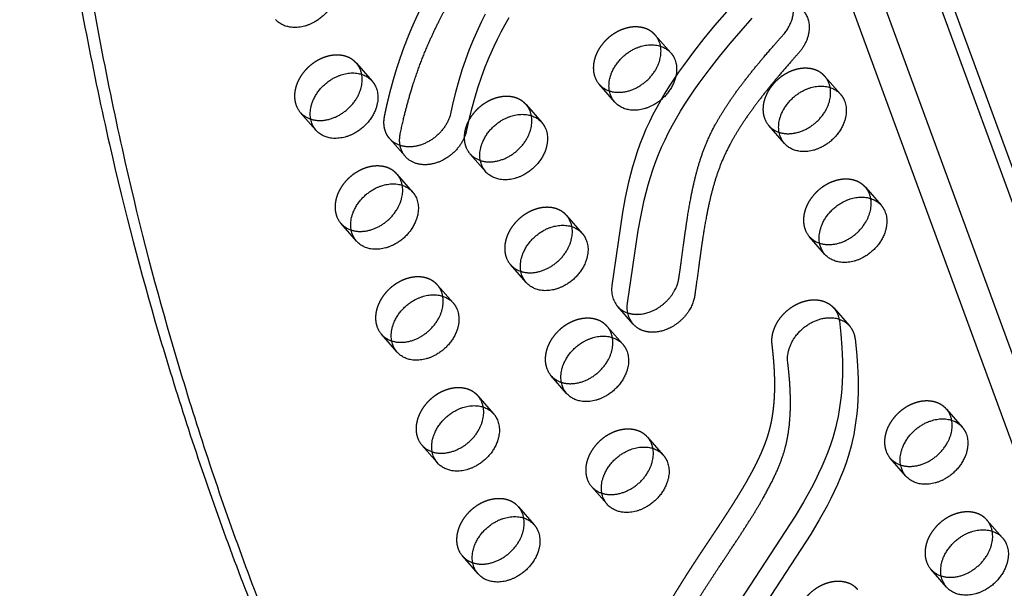
# Model space of a CAD drawing. Units: millimetres. Extents: x 43201 to 58268, y -10421 to 7597.
# Drawn here: x 54330 to 54665, y -765 to -571 of the extents above; entities that cross this region are included whole.
import ezdxf

# ---------------------------------------------------------------- set-up
doc = ezdxf.new("R2010")
doc.units = ezdxf.units.MM
doc.header["$LTSCALE"] = 500
doc.linetypes.add('Hidden', pattern=[4, 2, -2])
doc.layers.add('Make2D$Hidden$Curves', color=7, linetype='Hidden', true_color=0x000000)
doc.layers.add('Make2D$visible$Curves', color=7, linetype='Continuous', true_color=0x000000)

msp = doc.modelspace()

# ---------------------------------------------------------------- linework, layer by layer
at = {"layer": 'Make2D$Hidden$Curves', "color": 18, "lineweight": -3, "true_color": 0x000000}
for p, q in [((54896.027, -1255.538), (54390.037, 123.893)), ((54401.839, 103.382), (54907.861, -1276.138)), ((54546.14, -576.25), (54551.477, -582.345)), ((54444.375, -585.844), (54449.712, -591.938)), ((54532.368, -599.078), (54527.031, -592.984)), ((54603.921, -590.334), (54609.258, -596.428)), ((54502.156, -599.927), (54507.493, -606.021)), ((54430.603, -608.672), (54425.266, -602.577)), ((54590.149, -613.161), (54584.812, -607.067)), ((54488.384, -622.755), (54483.047, -616.66)), ((54458.172, -623.603), (54463.509, -629.698)), ((54617.719, -628.093), (54623.056, -634.188)), ((54444.4, -646.431), (54439.063, -640.337)), ((54515.954, -637.687), (54521.29, -643.781)), ((54603.947, -650.921), (54598.61, -644.827)), ((54502.182, -660.515), (54496.845, -654.42)), ((54471.97, -661.363), (54477.307, -667.458)), ((54538.608, -674.666), (54533.271, -668.571)), ((54529.751, -675.446), (54535.088, -681.541)), ((54458.198, -684.191), (54452.861, -678.097)), ((54515.979, -698.274), (54510.642, -692.18)), ((54485.768, -699.123), (54491.104, -705.217)), ((54645.314, -703.613), (54650.651, -709.707)), ((54543.549, -713.206), (54548.886, -719.301)), ((54471.995, -721.951), (54466.659, -715.856)), ((54631.542, -726.441), (54626.205, -720.346)), ((54529.777, -736.034), (54524.44, -729.94)), ((54499.565, -736.883), (54504.902, -742.977)), ((54659.112, -741.373), (54664.448, -747.467)), ((54485.793, -759.71), (54480.456, -753.616)), ((54645.339, -764.2), (54640.003, -758.106))]:
    msp.add_line(p, q, dxfattribs=at)
msp.add_lwpolyline([(54573.843, -564.451), (54566.374, -573.048), (54562.708, -577.485), (54559.153, -581.993), (54555.73, -586.588), (54554.079, -588.918), (54552.476, -591.271), (54550.929, -593.638), (54549.438, -596.027), (54548.008, -598.44), (54546.644, -600.875), (54545.355, -603.324), (54544.143, -605.794), (54542.991, -608.332), (54541.924, -610.885), (54540.941, -613.449), (54540.035, -616.021), (54539.202, -618.599), (54538.439, -621.181), (54537.737, -623.77), (54537.094, -626.36), (54535.961, -631.534), (54534.994, -636.72), (54531.416, -661.487, 0.2210703), (54533.271, -668.571)], format="xyb", dxfattribs=at)
for centre, radius, start, end in [((54540.135, -581.444), 7.939, 10.11967, 40.85454), ((54438.37, -591.037), 7.939, 10.11967, 40.85454), ((54532.851, -587.908), 7.722, 199.89739, 221.0928), ((54532.967, -587.724), 7.931, 221.54555, 252.31259), ((54597.916, -595.527), 7.939, 10.11967, 40.85454), ((54431.086, -597.501), 7.722, 199.89739, 221.0928), ((54496.151, -605.12), 7.939, 10.11976, 40.85454), ((54431.202, -597.317), 7.931, 221.54593, 252.32446), ((54590.632, -601.991), 7.722, 199.89739, 221.0928), ((54590.748, -601.807), 7.931, 221.54555, 252.31259), ((54488.867, -611.585), 7.722, 199.89739, 221.0928), ((54488.983, -611.4), 7.931, 221.54595, 252.32489), ((54452.168, -628.797), 7.939, 10.11967, 40.85454), ((54611.714, -633.287), 7.939, 10.1219, 40.85461), ((54444.883, -635.261), 7.722, 199.89739, 221.0928), ((54444.999, -635.077), 7.931, 221.54555, 252.31259), ((54509.949, -642.88), 7.939, 10.11967, 40.85454), ((54604.43, -639.751), 7.722, 199.89739, 221.0928), ((54604.546, -639.567), 7.931, 221.54598, 252.32574), ((54502.665, -649.344), 7.722, 199.89739, 221.0928), ((54502.781, -649.16), 7.931, 221.54577, 252.3192), ((54465.965, -666.556), 7.939, 10.11967, 40.85454), ((54539.21, -663.307), 7.936, 221.55621, 252.30193), ((54458.681, -673.021), 7.722, 199.89739, 221.0928), ((54523.746, -680.64), 7.939, 10.11967, 40.85454), ((54458.797, -672.837), 7.931, 221.54557, 252.31308), ((54516.462, -687.104), 7.722, 199.89739, 221.0928), ((54516.578, -686.92), 7.931, 221.54558, 252.31351), ((54479.763, -704.316), 7.939, 10.11967, 40.85454), ((54639.309, -708.806), 7.939, 10.11967, 40.85454), ((54472.479, -710.781), 7.722, 199.89739, 221.0928), ((54537.544, -718.399), 7.939, 10.11967, 40.85454), ((54472.594, -710.596), 7.931, 221.54555, 252.31259), ((54632.025, -715.27), 7.722, 199.89739, 221.0928), ((54632.141, -715.086), 7.931, 221.54555, 252.31259), ((54530.26, -724.864), 7.722, 199.89739, 221.0928), ((54530.376, -724.68), 7.931, 221.54555, 252.31259), ((54493.56, -742.076), 7.939, 10.11967, 40.85454), ((54653.107, -746.566), 7.939, 10.11967, 40.85454), ((54486.276, -748.54), 7.722, 199.89739, 221.0928), ((54486.392, -748.356), 7.931, 221.54555, 252.31259), ((54645.823, -753.03), 7.722, 199.89739, 221.0928), ((54645.938, -752.846), 7.931, 221.54555, 252.31259)]:
    msp.add_arc(centre, radius, start, end, dxfattribs=at)
at = {"layer": 'Make2D$Hidden$Curves', "color": 18, "lineweight": -3, "true_color": 0x000000, "extrusion": (0, 0, -1)}
for centre, radius, start, end in [((-54461.659, -606.283), 7.937, 287.69678, 318.44235), ((-54600.947, -674.37), 7.941, 139.14881, 169.87698)]:
    msp.add_arc(centre, radius, start, end, dxfattribs=at)
at = {"layer": 'Make2D$Hidden$Curves', "color": 18, "lineweight": -3, "true_color": 0x000000}
for points, weights, degree, knots in [([(54455.72, -611.548), (54453.929, -609.503), (54453.38, -606.767), (54453.972, -603.844), (54455.403, -596.77), (54458.301, -586.009), (54463.456, -573.086), (54467.423, -564.815), (54471.205, -557.827), (54475.329, -550.891), (54479.51, -544.281), (54483.65, -537.97), (54488.887, -530.126), (54493.827, -522.648), (54498.209, -515.47), (54500.997, -510.527), (54503.333, -505.868), (54505.205, -501.489), (54506.385, -498.012), (54507.089, -495.348), (54507.993, -491.145), (54508.632, -485.03), (54508.591, -478.026), (54508.203, -472.22), (54507.857, -468.936), (54507.656, -467.28)], [0.853557747686, 0.853022309637, 0.901836393742, 1, 1, 1, 1, 1, 1, 1, 1, 1, 1, 1, 1, 1, 1, 1, 1, 1, 1, 1, 1, 1, 1, 1], 3, [1075.9816816, 1075.9816816, 1075.9816816, 1075.9816816, 1086.010645, 1086.010645, 1086.010645, 1110.2398793, 1122.7051788, 1130.5518268, 1139.1745005, 1147.5034316, 1155.5389855, 1163.2757789, 1170.6953929, 1184.4848333, 1190.7950478, 1196.6815288, 1202.1332702, 1207.1690895, 1211.8480289, 1214.0423014, 1216.2794357, 1226.2255775, 1235.1562635, 1241.0559984, 1247.1186403, 1247.1186403, 1247.1186403, 1247.1186403]), ([(54546.14, -576.25), (54541.335, -570.764), (54533.136, -575.177), (54522.14, -581.096), (54525.589, -590.536)], [0.908286773905, 0.764023962988, 1, 0.707106781187, 1], 2, [43.7748863, 43.7748863, 43.7748863, 59.8473401, 59.8473401, 79.7964534, 79.7964534, 79.7964534]), ([(54444.375, -585.844), (54439.57, -580.357), (54431.371, -584.771), (54420.375, -590.69), (54423.824, -600.13)], [0.908286773905, 0.764023962988, 1, 0.707106781187, 1], 2, [43.7748863, 43.7748863, 43.7748863, 59.8473401, 59.8473401, 79.7964534, 79.7964534, 79.7964534]), ([(54603.921, -590.334), (54599.117, -584.847), (54590.917, -589.26), (54579.921, -595.18), (54583.371, -604.62)], [0.908286773905, 0.764023962988, 1, 0.707106781187, 1], 2, [43.7748863, 43.7748863, 43.7748863, 59.8473401, 59.8473401, 79.7964534, 79.7964534, 79.7964534]), ([(54502.156, -599.927), (54497.351, -594.44), (54489.152, -598.854), (54478.156, -604.773), (54481.606, -614.213)], [0.908286773905, 0.764023962988, 1, 0.707106781187, 1], 2, [43.7748863, 43.7748863, 43.7748863, 59.8473401, 59.8473401, 79.7964534, 79.7964534, 79.7964534]), ([(54458.172, -623.603), (54453.368, -618.117), (54445.168, -622.53), (54434.173, -628.449), (54437.622, -637.889)], [0.908286773905, 0.764023962988, 1, 0.707106781187, 1], 2, [43.7748863, 43.7748863, 43.7748863, 59.8473401, 59.8473401, 79.7964534, 79.7964534, 79.7964534]), ([(54617.719, -628.093), (54612.914, -622.607), (54604.715, -627.02), (54593.719, -632.939), (54597.168, -642.379)], [0.908286773905, 0.764023962988, 1, 0.707106781187, 1], 2, [43.7748863, 43.7748863, 43.7748863, 59.8473401, 59.8473401, 79.7964534, 79.7964534, 79.7964534]), ([(54515.954, -637.687), (54511.149, -632.2), (54502.95, -636.613), (54491.954, -642.533), (54495.403, -651.973)], [0.908286773905, 0.764023962988, 1, 0.707106781187, 1], 2, [43.7748863, 43.7748863, 43.7748863, 59.8473401, 59.8473401, 79.7964534, 79.7964534, 79.7964534]), ([(54471.97, -661.363), (54467.165, -655.876), (54458.966, -660.29), (54447.97, -666.209), (54451.42, -675.649)], [0.908286773905, 0.764023962988, 1, 0.707106781187, 1], 2, [43.7748863, 43.7748863, 43.7748863, 59.8473401, 59.8473401, 79.7964534, 79.7964534, 79.7964534]), ([(54585.944, -681.529), (54584.681, -671.124), (54596.136, -667.138), (54603.059, -664.729), (54606.953, -669.176)], [1, 0.707106781187, 1, 0.799781691204, 0.873297075114], 2, [838.0574587, 838.0574587, 838.0574587, 858.006572, 858.006572, 871.6435478, 871.6435478, 871.6435478]), ([(54529.751, -675.446), (54524.947, -669.96), (54516.747, -674.373), (54505.751, -680.292), (54509.201, -689.732)], [0.908286773905, 0.764023962988, 1, 0.707106781187, 1], 2, [43.7748863, 43.7748863, 43.7748863, 59.8473401, 59.8473401, 79.7964534, 79.7964534, 79.7964534]), ([(54534.007, -825.797), (54532.217, -823.752), (54531.668, -821.015), (54532.259, -818.093), (54533.691, -811.019), (54536.588, -800.258), (54541.743, -787.335), (54545.71, -779.064), (54549.493, -772.076), (54553.616, -765.14), (54557.798, -758.53), (54561.938, -752.219), (54567.174, -744.374), (54572.115, -736.897), (54576.497, -729.719), (54579.284, -724.776), (54581.621, -720.117), (54583.493, -715.738), (54584.673, -712.261), (54585.376, -709.597), (54586.281, -705.393), (54586.92, -699.279), (54586.879, -692.275), (54586.491, -686.469), (54586.145, -683.185), (54585.944, -681.529)], [0.853557747686, 0.853022309637, 0.901836393742, 1, 1, 1, 1, 1, 1, 1, 1, 1, 1, 1, 1, 1, 1, 1, 1, 1, 1, 1, 1, 1, 1, 1], 3, [1075.9816816, 1075.9816816, 1075.9816816, 1075.9816816, 1086.010645, 1086.010645, 1086.010645, 1110.2398793, 1122.7051788, 1130.5518268, 1139.1745005, 1147.5034316, 1155.5389855, 1163.2757789, 1170.6953929, 1184.4848333, 1190.7950478, 1196.6815288, 1202.1332702, 1207.1690895, 1211.8480289, 1214.0423014, 1216.2794357, 1226.2255775, 1235.1562635, 1241.0559984, 1247.1186403, 1247.1186403, 1247.1186403, 1247.1186403]), ([(54485.768, -699.123), (54480.963, -693.636), (54472.764, -698.05), (54461.768, -703.969), (54465.217, -713.409)], [0.908286773905, 0.764023962988, 1, 0.707106781187, 1], 2, [43.7748863, 43.7748863, 43.7748863, 59.8473401, 59.8473401, 79.7964534, 79.7964534, 79.7964534]), ([(54645.314, -703.613), (54640.509, -698.126), (54632.31, -702.54), (54621.314, -708.459), (54624.764, -717.899)], [0.908286773905, 0.764023962988, 1, 0.707106781187, 1], 2, [43.7748863, 43.7748863, 43.7748863, 59.8473401, 59.8473401, 79.7964534, 79.7964534, 79.7964534]), ([(54543.549, -713.206), (54538.744, -707.719), (54530.545, -712.133), (54519.549, -718.052), (54522.998, -727.492)], [0.908286773905, 0.764023962988, 1, 0.707106781187, 1], 2, [43.7748863, 43.7748863, 43.7748863, 59.8473401, 59.8473401, 79.7964534, 79.7964534, 79.7964534]), ([(54499.565, -736.883), (54494.76, -731.396), (54486.561, -735.809), (54475.565, -741.729), (54479.015, -751.169)], [0.908286773905, 0.764023962988, 1, 0.707106781187, 1], 2, [43.7748863, 43.7748863, 43.7748863, 59.8473401, 59.8473401, 79.7964534, 79.7964534, 79.7964534]), ([(54659.112, -741.373), (54654.307, -735.886), (54646.108, -740.299), (54635.112, -746.218), (54638.561, -755.658)], [0.908286773905, 0.764023962988, 1, 0.707106781187, 1], 2, [43.7748863, 43.7748863, 43.7748863, 59.8473401, 59.8473401, 79.7964534, 79.7964534, 79.7964534]), ([(54615.128, -765.049), (54610.323, -759.562), (54602.124, -763.976), (54591.128, -769.895), (54594.577, -779.335)], [0.908286773905, 0.764023962988, 1, 0.707106781187, 1], 2, [43.7748863, 43.7748863, 43.7748863, 59.8473401, 59.8473401, 79.7964534, 79.7964534, 79.7964534])]:
    msp.add_rational_spline(points, weights, degree=degree, knots=knots, dxfattribs=at)
at = {"layer": 'Make2D$visible$Curves', "color": 18, "lineweight": -3, "true_color": 0x000000}
for p, q in [((54869.632, -1265.864), (54378.738, 72.414)), ((54888.978, -1287.956), (54390.303, 71.533)), ((54461.056, -617.642), (54455.72, -611.548)), ((54606.953, -669.176), (54612.29, -675.27))]:
    msp.add_line(p, q, dxfattribs=at)
for points in [[(54488.253, -569.173), (54487, -571.633), (54485.809, -574.102), (54484.24, -577.605), (54482.799, -581.126), (54481.482, -584.663), (54480.284, -588.214), (54479.199, -591.778), (54478.223, -595.351), (54477.35, -598.932), (54476.576, -602.518), (54476.524, -602.765), (54476.465, -603.015), (54476.4, -603.267), (54476.328, -603.52), (54476.251, -603.776), (54476.166, -604.034), (54476.076, -604.293), (54475.978, -604.553), (54475.874, -604.815), (54475.763, -605.077), (54475.645, -605.341), (54475.521, -605.604), (54475.389, -605.868), (54475.251, -606.132), (54475.106, -606.396), (54474.954, -606.659), (54474.796, -606.921), (54474.63, -607.183), (54474.458, -607.442), (54474.28, -607.701), (54474.095, -607.957), (54473.904, -608.212), (54473.706, -608.463), (54473.502, -608.713), (54473.293, -608.959), (54473.077, -609.202), (54472.856, -609.441), (54472.63, -609.677), (54472.398, -609.909), (54472.162, -610.136), (54471.92, -610.359), (54471.674, -610.577), (54471.424, -610.79), (54471.17, -610.998), (54470.912, -611.201), (54470.65, -611.398), (54470.386, -611.59), (54470.118, -611.775), (54469.848, -611.955), (54469.575, -612.128), (54469.3, -612.295), (54469.023, -612.455), (54468.745, -612.609), (54468.466, -612.757), (54468.185, -612.897), (54467.904, -613.031), (54467.623, -613.158), (54467.342, -613.279), (54467.06, -613.392), (54466.779, -613.499), (54466.499, -613.599), (54466.22, -613.692), (54465.942, -613.778), (54465.665, -613.858), (54465.39, -613.931), (54465.117, -613.997), (54464.846, -614.057), (54464.578, -614.111), (54464.311, -614.158), (54464.048, -614.199), (54463.787, -614.234), (54463.529, -614.263), (54463.275, -614.286), (54463.023, -614.303), (54462.788, -614.315), (54462.551, -614.321), (54462.314, -614.323), (54462.076, -614.32), (54461.837, -614.311), (54461.599, -614.297), (54461.36, -614.278), (54461.122, -614.253), (54460.884, -614.222), (54460.647, -614.186), (54460.41, -614.144), (54460.174, -614.096), (54459.94, -614.042), (54459.707, -613.982), (54459.476, -613.916), (54459.246, -613.844)], [(54496.26, -570.375), (54494.899, -572.817), (54493.59, -575.268), (54492.337, -577.727), (54491.146, -580.197), (54489.577, -583.699), (54488.136, -587.22), (54486.819, -590.757), (54485.621, -594.309), (54484.536, -597.872), (54483.56, -601.445), (54482.687, -605.026), (54481.913, -608.613), (54481.86, -608.86), (54481.802, -609.109), (54481.737, -609.361), (54481.665, -609.615), (54481.587, -609.871), (54481.503, -610.128), (54481.412, -610.387), (54481.315, -610.648), (54481.211, -610.909), (54481.1, -611.172), (54480.982, -611.435), (54480.858, -611.699), (54480.726, -611.963), (54480.588, -612.227), (54480.443, -612.49), (54480.291, -612.753), (54480.132, -613.016), (54479.967, -613.277), (54479.795, -613.537), (54479.617, -613.795), (54479.432, -614.052), (54479.24, -614.306), (54479.043, -614.558), (54478.839, -614.807), (54478.63, -615.053), (54478.414, -615.296), (54478.193, -615.536), (54477.967, -615.771), (54477.735, -616.003), (54477.498, -616.23), (54477.257, -616.453), (54477.011, -616.672), (54476.761, -616.885), (54476.507, -617.093), (54476.249, -617.296), (54475.987, -617.493), (54475.722, -617.684), (54475.455, -617.87), (54475.184, -618.049), (54474.912, -618.222), (54474.637, -618.389), (54474.36, -618.55), (54474.082, -618.704), (54473.803, -618.851), (54473.522, -618.992), (54473.241, -619.126), (54472.96, -619.253), (54472.678, -619.373), (54472.397, -619.487), (54472.116, -619.593), (54471.836, -619.693), (54471.557, -619.786), (54471.279, -619.873), (54471.002, -619.952), (54470.727, -620.025), (54470.454, -620.092), (54470.183, -620.152), (54469.914, -620.205), (54469.648, -620.252), (54469.385, -620.293), (54469.124, -620.328), (54468.866, -620.357), (54468.611, -620.38), (54468.36, -620.398), (54468.111, -620.41), (54467.861, -620.416), (54467.61, -620.417), (54467.359, -620.413), (54467.107, -620.402), (54466.855, -620.386), (54466.604, -620.363), (54466.352, -620.334), (54466.101, -620.299), (54465.851, -620.257), (54465.601, -620.209), (54465.353, -620.155), (54465.107, -620.093), (54464.862, -620.025), (54464.619, -619.95), (54464.379, -619.868), (54464.141, -619.78), (54463.906, -619.684), (54463.674, -619.582), (54463.445, -619.472), (54463.22, -619.356), (54462.999, -619.233), (54462.782, -619.103), (54462.57, -618.966), (54462.362, -618.823), (54462.159, -618.673), (54461.961, -618.516), (54461.769, -618.354), (54461.582, -618.185), (54461.401, -618.01), (54461.225, -617.829), (54461.056, -617.642)], [(54608.764, -672.974), (54608.814, -673.265), (54608.854, -673.556), (54609.34, -678.062), (54609.697, -682.647), (54609.816, -684.964), (54609.891, -687.294), (54609.917, -689.636), (54609.891, -691.987), (54609.809, -694.345), (54609.667, -696.708), (54609.461, -699.074), (54609.186, -701.441), (54608.84, -703.807), (54608.418, -706.17), (54607.916, -708.527), (54607.634, -709.703), (54607.331, -710.877), (54606.986, -712.115), (54606.618, -713.351), (54605.813, -715.815), (54604.92, -718.27), (54603.945, -720.716), (54602.892, -723.154), (54601.768, -725.585), (54600.576, -728.009), (54599.323, -730.427), (54596.651, -735.248), (54593.794, -740.052), (54575.068, -768.83)], [(54612.29, -675.27), (54612.392, -675.389), (54612.491, -675.51), (54612.587, -675.632), (54612.681, -675.756), (54612.772, -675.881), (54612.86, -676.008), (54612.945, -676.137), (54613.028, -676.267), (54613.107, -676.398), (54613.184, -676.531), (54613.258, -676.665), (54613.33, -676.8), (54613.398, -676.936), (54613.464, -677.073), (54613.527, -677.212), (54613.587, -677.351), (54613.645, -677.491), (54613.699, -677.631), (54613.751, -677.773), (54613.801, -677.915), (54613.847, -678.058), (54613.891, -678.201), (54613.933, -678.345), (54613.971, -678.489), (54614.041, -678.778), (54614.101, -679.068), (54614.15, -679.359), (54614.19, -679.65), (54614.677, -684.157), (54615.033, -688.742), (54615.152, -691.059), (54615.227, -693.389), (54615.254, -695.73), (54615.228, -698.081), (54615.146, -700.439), (54615.004, -702.802), (54614.797, -705.169), (54614.523, -707.536), (54614.177, -709.902), (54613.755, -712.264), (54613.253, -714.622), (54612.971, -715.798), (54612.667, -716.972), (54612.323, -718.21), (54611.955, -719.446), (54611.15, -721.91), (54610.257, -724.364), (54609.282, -726.81), (54608.229, -729.248), (54607.105, -731.679), (54605.913, -734.103), (54604.66, -736.522), (54601.988, -741.342), (54599.131, -746.147), (54580.404, -774.925)]]:
    msp.add_lwpolyline(points, dxfattribs=at)
msp.add_lwpolyline([(54538.608, -674.666, -0.2210703), (54536.752, -667.582), (54540.331, -642.814), (54541.298, -637.628), (54542.43, -632.454), (54543.074, -629.865), (54543.775, -627.276), (54544.539, -624.694), (54545.372, -622.115), (54546.277, -619.543), (54547.261, -616.979), (54548.328, -614.426), (54549.479, -611.889), (54550.691, -609.419), (54551.98, -606.969), (54553.345, -604.534), (54554.775, -602.122), (54556.266, -599.732), (54557.812, -597.366), (54559.416, -595.013), (54561.066, -592.683), (54564.49, -588.087), (54568.045, -583.58), (54571.711, -579.143), (54579.18, -570.546)], format="xyb", dxfattribs=at)
at = {"layer": 'Make2D$visible$Curves', "color": 18, "lineweight": -3, "true_color": 0x000000, "extrusion": (0, 0, -1)}
for centre in [(-54538.188, -594.002), (-54436.423, -603.596), (-54595.969, -608.086), (-54494.204, -617.679), (-54450.22, -641.355), (-54609.767, -645.845), (-54508.001, -655.439), (-54464.018, -679.115), (-54521.799, -693.198), (-54477.815, -716.875), (-54637.362, -721.365), (-54535.597, -730.958), (-54491.613, -754.635), (-54651.159, -759.125)]:
    msp.add_arc(centre, 7.722, 318.9072, 340.10261, dxfattribs=at)
at = {"layer": 'Make2D$visible$Curves', "color": 18, "lineweight": -3, "true_color": 0x000000}
for points, weights, degree, knots in [([(54388.79, 45.012), (54379.748, 34.571), (54376.64, 22.375), (54209.286, -634.343), (54589.083, -1068.059)], [0.937031549259, 0.931592795551, 1, 0.883342498249, 0.936864169837], 2, [-3948.036647, -3948.036647, -3948.036647, -3920.983754, -3920.983754, -2523.1768335, -2523.1768335, -2523.1768335]), ([(54391.984, 36.303), (54384.677, 26.875), (54381.977, 16.281), (54214.622, -640.437), (54594.42, -1074.153)], [0.936813940864, 0.940035941017, 1, 0.883342498249, 0.936864169837], 2, [-3944.6976491, -3944.6976491, -3944.6976491, -3920.983754, -3920.983754, -2523.1768335, -2523.1768335, -2523.1768335]), ([(54461.056, -617.642), (54459.266, -615.598), (54458.717, -612.861), (54459.308, -609.938), (54460.74, -602.865), (54463.638, -592.104), (54468.793, -579.181), (54472.759, -570.91), (54476.542, -563.922), (54480.665, -556.986), (54484.847, -550.376), (54488.987, -544.064), (54494.223, -536.22), (54499.164, -528.742), (54503.546, -521.564), (54506.333, -516.622), (54508.67, -511.962), (54510.542, -507.583), (54511.722, -504.107), (54512.425, -501.442), (54513.33, -497.239), (54513.969, -491.124), (54513.928, -484.121), (54513.54, -478.314), (54513.194, -475.03), (54512.993, -473.375)], [0.853557747686, 0.853022309637, 0.901836393742, 1, 1, 1, 1, 1, 1, 1, 1, 1, 1, 1, 1, 1, 1, 1, 1, 1, 1, 1, 1, 1, 1, 1], 3, [1075.9816816, 1075.9816816, 1075.9816816, 1075.9816816, 1086.010645, 1086.010645, 1086.010645, 1110.2398793, 1122.7051788, 1130.5518268, 1139.1745005, 1147.5034316, 1155.5389855, 1163.2757789, 1170.6953929, 1184.4848333, 1190.7950478, 1196.6815288, 1202.1332702, 1207.1690895, 1211.8480289, 1214.0423014, 1216.2794357, 1226.2255775, 1235.1562635, 1241.0559984, 1247.1186403, 1247.1186403, 1247.1186403, 1247.1186403]), ([(54435.914, -554.178), (54436.853, -555.251), (54437.355, -556.626), (54440.805, -566.066), (54429.809, -571.985), (54421.61, -576.399), (54416.805, -570.912)], [0.908286773905, 0.943082818199, 1, 0.707106781187, 1, 0.764023962988, 0.908286773905], 2, [-43.7748863, -43.7748863, -43.7748863, -39.8982267, -39.8982267, -19.9491134, -19.9491134, -3.8766596, -3.8766596, -3.8766596]), ([(54536.798, -670.867), (54538.177, -671.321), (54539.673, -671.445), (54541.21, -671.272), (54547.894, -670.521), (54553.29, -665.405), (54554.236, -658.921), (54554.789, -655.133), (54555.764, -647.789), (54557.092, -638.216), (54558.415, -630.76), (54559.61, -625.31), (54560.862, -620.617), (54562.421, -615.833), (54564.263, -611.291), (54567.217, -605.441), (54571.615, -598.402), (54576.941, -591.268), (54583.018, -583.81), (54586.975, -579.275), (54589.62, -576.304)], [0.884377242699, 0.908619121315, 0.947160040416, 1, 0.804737854125, 0.804737854125, 1, 1, 1, 1, 1, 1, 1, 1, 1, 1, 1, 1, 1, 1, 1], 3, [269.0644037, 269.0644037, 269.0644037, 269.0644037, 274.4628405, 274.4628405, 274.4628405, 294.4119538, 294.4119538, 294.4119538, 307.4520923, 319.7332623, 327.3923666, 333.0321635, 338.38094, 343.4339305, 349.4167598, 354.0519084, 363.9994675, 374.9706046, 381.1342465, 393.1318682, 393.1318682, 393.1318682, 393.1318682]), ([(54530.926, -596.631), (54527.477, -587.191), (54538.473, -581.272), (54546.672, -576.858), (54551.477, -582.345)], [1, 0.707106781187, 1, 0.764023962988, 0.908286773905], 2, [-79.7964534, -79.7964534, -79.7964534, -59.8473401, -59.8473401, -43.7748863, -43.7748863, -43.7748863]), ([(54530.557, -595.28), (54535.029, -596.752), (54540.035, -594.057), (54549.613, -588.901), (54547.951, -580.049)], [0.854572031427, 0.841339607546, 1, 0.734856364188, 0.949758991628], 2, [9.1426694, 9.1426694, 9.1426694, 19.9491134, 19.9491134, 38.0081878, 38.0081878, 38.0081878]), ([(54551.477, -582.345), (54552.416, -583.417), (54552.918, -584.792), (54556.368, -594.232), (54545.372, -600.152), (54537.172, -604.565), (54532.368, -599.078)], [0.908286773905, 0.943082818199, 1, 0.707106781187, 1, 0.764023962988, 0.908286773905], 2, [-43.7748863, -43.7748863, -43.7748863, -39.8982267, -39.8982267, -19.9491134, -19.9491134, -3.8766596, -3.8766596, -3.8766596]), ([(54594.957, -582.398), (54592.311, -585.369), (54588.354, -589.904), (54582.278, -597.363), (54576.952, -604.496), (54572.554, -611.536), (54569.6, -617.386), (54567.758, -621.928), (54566.199, -626.712), (54564.946, -631.405), (54563.752, -636.854), (54562.429, -644.31), (54561.1, -653.884), (54560.126, -661.228), (54559.573, -665.016), (54558.627, -671.499), (54553.231, -676.615), (54546.547, -677.367), (54543.36, -677.725), (54540.511, -676.838), (54538.608, -674.666)], [1, 1, 1, 1, 1, 1, 1, 1, 1, 1, 1, 1, 1, 1, 1, 0.804737854125, 0.804737854125, 1, 0.896312760503, 0.847685059486, 0.854116896949], 3, [-393.1318682, -393.1318682, -393.1318682, -393.1318682, -381.1342465, -374.9706046, -363.9994675, -354.0519084, -349.4167598, -343.4339305, -338.38094, -333.0321635, -327.3923666, -319.7332623, -307.4520923, -294.4119538, -294.4119538, -294.4119538, -274.4628405, -274.4628405, -274.4628405, -263.8695507, -263.8695507, -263.8695507, -263.8695507]), ([(54429.161, -606.224), (54425.712, -596.784), (54436.708, -590.865), (54444.907, -586.451), (54449.712, -591.938)], [1, 0.707106781187, 1, 0.764023962988, 0.908286773905], 2, [-79.7964534, -79.7964534, -79.7964534, -59.8473401, -59.8473401, -43.7748863, -43.7748863, -43.7748863]), ([(54428.794, -604.874), (54433.265, -606.345), (54438.27, -603.65), (54447.848, -598.494), (54446.185, -589.642)], [0.854567025928, 0.841369653154, 1, 0.734856364188, 0.949758991628], 2, [9.1447158, 9.1447158, 9.1447158, 19.9491134, 19.9491134, 38.0081878, 38.0081878, 38.0081878]), ([(54449.712, -591.938), (54450.65, -593.01), (54451.153, -594.386), (54454.602, -603.826), (54443.606, -609.745), (54435.407, -614.158), (54430.603, -608.672)], [0.908286773905, 0.943082818199, 1, 0.707106781187, 1, 0.764023962988, 0.908286773905], 2, [-43.7748863, -43.7748863, -43.7748863, -39.8982267, -39.8982267, -19.9491134, -19.9491134, -3.8766596, -3.8766596, -3.8766596]), ([(54588.708, -610.714), (54585.258, -601.274), (54596.254, -595.355), (54604.453, -590.941), (54609.258, -596.428)], [1, 0.707106781187, 1, 0.764023962988, 0.908286773905], 2, [-79.7964534, -79.7964534, -79.7964534, -59.8473401, -59.8473401, -43.7748863, -43.7748863, -43.7748863]), ([(54588.338, -609.363), (54592.81, -610.835), (54597.816, -608.14), (54607.394, -602.984), (54605.732, -594.132)], [0.854572031427, 0.841339607546, 1, 0.734856364188, 0.949758991628], 2, [9.1426694, 9.1426694, 9.1426694, 19.9491134, 19.9491134, 38.0081878, 38.0081878, 38.0081878]), ([(54609.258, -596.428), (54610.197, -597.5), (54610.699, -598.876), (54614.149, -608.316), (54603.153, -614.235), (54594.954, -618.648), (54590.149, -613.161)], [0.908286773905, 0.943082818199, 1, 0.707106781187, 1, 0.764023962988, 0.908286773905], 2, [-43.7748863, -43.7748863, -43.7748863, -39.8982267, -39.8982267, -19.9491134, -19.9491134, -3.8766596, -3.8766596, -3.8766596]), ([(54486.942, -620.307), (54483.493, -610.867), (54494.489, -604.948), (54502.688, -600.535), (54507.493, -606.021)], [1, 0.707106781187, 1, 0.764023962988, 0.908286773905], 2, [-79.7964534, -79.7964534, -79.7964534, -59.8473401, -59.8473401, -43.7748863, -43.7748863, -43.7748863]), ([(54486.575, -618.957), (54491.046, -620.428), (54496.051, -617.734), (54505.629, -612.578), (54503.967, -603.725)], [0.854566845634, 0.84137073676, 1, 0.734856108306, 0.949759406421], 2, [9.1447896, 9.1447896, 9.1447896, 19.9491134, 19.9491134, 38.0082052, 38.0082052, 38.0082052]), ([(54507.493, -606.021), (54508.432, -607.094), (54508.934, -608.469), (54512.384, -617.909), (54501.388, -623.828), (54493.189, -628.242), (54488.384, -622.755)], [0.908286773905, 0.943082818199, 1, 0.707106781187, 1, 0.764023962988, 0.908286773905], 2, [-43.7748863, -43.7748863, -43.7748863, -39.8982267, -39.8982267, -19.9491134, -19.9491134, -3.8766596, -3.8766596, -3.8766596]), ([(54442.959, -643.984), (54439.509, -634.544), (54450.505, -628.625), (54458.704, -624.211), (54463.509, -629.698)], [1, 0.707106781187, 1, 0.764023962988, 0.908286773905], 2, [-79.7964534, -79.7964534, -79.7964534, -59.8473401, -59.8473401, -43.7748863, -43.7748863, -43.7748863]), ([(54442.59, -642.633), (54447.062, -644.105), (54452.067, -641.41), (54461.646, -636.254), (54459.983, -627.402)], [0.854569422837, 0.841355256424, 1, 0.734856364188, 0.949758991628], 2, [9.1437353, 9.1437353, 9.1437353, 19.9491134, 19.9491134, 38.0081878, 38.0081878, 38.0081878]), ([(54463.509, -629.698), (54464.448, -630.77), (54464.951, -632.145), (54468.4, -641.585), (54457.404, -647.505), (54449.205, -651.918), (54444.4, -646.431)], [0.908286773905, 0.943082818199, 1, 0.707106781187, 1, 0.764023962988, 0.908286773905], 2, [-43.7748863, -43.7748863, -43.7748863, -39.8982267, -39.8982267, -19.9491134, -19.9491134, -3.8766596, -3.8766596, -3.8766596]), ([(54602.505, -648.474), (54599.056, -639.034), (54610.052, -633.115), (54618.251, -628.701), (54623.056, -634.188)], [1, 0.707106781187, 1, 0.764023962988, 0.908286773905], 2, [-79.7964534, -79.7964534, -79.7964534, -59.8473401, -59.8473401, -43.7748863, -43.7748863, -43.7748863]), ([(54602.138, -647.124), (54606.609, -648.594), (54611.614, -645.9), (54621.192, -640.744), (54619.529, -631.891)], [0.854566485101, 0.841372903915, 1, 0.734850082378, 0.949769174888], 2, [9.1449372, 9.1449372, 9.1449372, 19.9491134, 19.9491134, 38.0086157, 38.0086157, 38.0086157]), ([(54623.056, -634.188), (54623.994, -635.26), (54624.497, -636.635), (54627.946, -646.075), (54616.95, -651.994), (54608.751, -656.408), (54603.947, -650.921)], [0.908286773905, 0.943082818199, 1, 0.707106781187, 1, 0.764023962988, 0.908286773905], 2, [-43.7748863, -43.7748863, -43.7748863, -39.8982267, -39.8982267, -19.9491134, -19.9491134, -3.8766596, -3.8766596, -3.8766596]), ([(54500.74, -658.067), (54497.291, -648.627), (54508.287, -642.708), (54516.486, -638.294), (54521.29, -643.781)], [1, 0.707106781187, 1, 0.764023962988, 0.908286773905], 2, [-79.7964534, -79.7964534, -79.7964534, -59.8473401, -59.8473401, -43.7748863, -43.7748863, -43.7748863]), ([(54500.372, -656.717), (54504.843, -658.188), (54509.849, -655.493), (54519.427, -650.337), (54517.764, -641.485)], [0.854569242287, 0.841356340283, 1, 0.734856364188, 0.949758991628], 2, [9.1438091, 9.1438091, 9.1438091, 19.9491134, 19.9491134, 38.0081878, 38.0081878, 38.0081878]), ([(54521.29, -643.781), (54522.229, -644.853), (54522.732, -646.229), (54526.181, -655.669), (54515.185, -661.588), (54506.986, -666.001), (54502.182, -660.515)], [0.908286773905, 0.943082818199, 1, 0.707106781187, 1, 0.764023962988, 0.908286773905], 2, [-43.7748863, -43.7748863, -43.7748863, -39.8982267, -39.8982267, -19.9491134, -19.9491134, -3.8766596, -3.8766596, -3.8766596]), ([(54456.756, -681.743), (54453.307, -672.304), (54464.303, -666.384), (54472.502, -661.971), (54477.307, -667.458)], [1, 0.707106781187, 1, 0.764023962988, 0.908286773905], 2, [-79.7964534, -79.7964534, -79.7964534, -59.8473401, -59.8473401, -43.7748863, -43.7748863, -43.7748863]), ([(54456.387, -680.393), (54460.859, -681.865), (54465.865, -679.17), (54475.443, -674.014), (54473.781, -665.162)], [0.854571823138, 0.84134085633, 1, 0.734856364188, 0.949758991628], 2, [9.1427545, 9.1427545, 9.1427545, 19.9491134, 19.9491134, 38.0081878, 38.0081878, 38.0081878]), ([(54477.307, -667.458), (54478.246, -668.53), (54478.748, -669.905), (54482.198, -679.345), (54471.202, -685.264), (54463.002, -689.678), (54458.198, -684.191)], [0.908286773905, 0.943082818199, 1, 0.707106781187, 1, 0.764023962988, 0.908286773905], 2, [-43.7748863, -43.7748863, -43.7748863, -39.8982267, -39.8982267, -19.9491134, -19.9491134, -3.8766596, -3.8766596, -3.8766596]), ([(54591.281, -687.623), (54590.018, -677.219), (54601.473, -673.232), (54608.396, -670.823), (54612.29, -675.27)], [1, 0.707106781187, 1, 0.799781691204, 0.873297075114], 2, [838.0574587, 838.0574587, 838.0574587, 858.006572, 858.006572, 871.6435478, 871.6435478, 871.6435478]), ([(54514.538, -695.827), (54511.088, -686.387), (54522.084, -680.468), (54530.283, -676.054), (54535.088, -681.541)], [1, 0.707106781187, 1, 0.764023962988, 0.908286773905], 2, [-79.7964534, -79.7964534, -79.7964534, -59.8473401, -59.8473401, -43.7748863, -43.7748863, -43.7748863]), ([(54514.169, -694.476), (54518.64, -695.948), (54523.646, -693.253), (54533.224, -688.097), (54531.562, -679.245)], [0.854571642333, 0.841341940443, 1, 0.734856364188, 0.949758991628], 2, [9.1428283, 9.1428283, 9.1428283, 19.9491134, 19.9491134, 38.0081878, 38.0081878, 38.0081878]), ([(54535.088, -681.541), (54536.027, -682.613), (54536.53, -683.988), (54539.979, -693.428), (54528.983, -699.347), (54520.784, -703.761), (54515.979, -698.274)], [0.908286773905, 0.943082818199, 1, 0.707106781187, 1, 0.764023962988, 0.908286773905], 2, [-43.7748863, -43.7748863, -43.7748863, -39.8982267, -39.8982267, -19.9491134, -19.9491134, -3.8766596, -3.8766596, -3.8766596]), ([(54539.344, -831.891), (54537.554, -829.847), (54537.005, -827.11), (54537.596, -824.187), (54539.027, -817.114), (54541.925, -806.353), (54547.08, -793.43), (54551.047, -785.159), (54554.83, -778.171), (54558.953, -771.235), (54563.135, -764.625), (54567.274, -758.313), (54572.511, -750.469), (54577.451, -742.991), (54581.834, -735.813), (54584.621, -730.871), (54586.958, -726.211), (54588.829, -721.832), (54590.01, -718.356), (54590.713, -715.691), (54591.617, -711.488), (54592.256, -705.373), (54592.216, -698.37), (54591.828, -692.563), (54591.482, -689.279), (54591.281, -687.623)], [0.853557747686, 0.853022309637, 0.901836393742, 1, 1, 1, 1, 1, 1, 1, 1, 1, 1, 1, 1, 1, 1, 1, 1, 1, 1, 1, 1, 1, 1, 1], 3, [1075.9816816, 1075.9816816, 1075.9816816, 1075.9816816, 1086.010645, 1086.010645, 1086.010645, 1110.2398793, 1122.7051788, 1130.5518268, 1139.1745005, 1147.5034316, 1155.5389855, 1163.2757789, 1170.6953929, 1184.4848333, 1190.7950478, 1196.6815288, 1202.1332702, 1207.1690895, 1211.8480289, 1214.0423014, 1216.2794357, 1226.2255775, 1235.1562635, 1241.0559984, 1247.1186403, 1247.1186403, 1247.1186403, 1247.1186403]), ([(54470.554, -719.503), (54467.104, -710.063), (54478.1, -704.144), (54486.3, -699.731), (54491.104, -705.217)], [1, 0.707106781187, 1, 0.764023962988, 0.908286773905], 2, [-79.7964534, -79.7964534, -79.7964534, -59.8473401, -59.8473401, -43.7748863, -43.7748863, -43.7748863]), ([(54470.185, -718.152), (54474.656, -719.624), (54479.662, -716.93), (54489.241, -711.774), (54487.578, -702.921)], [0.854572031427, 0.841339607546, 1, 0.734856364188, 0.949758991628], 2, [9.1426694, 9.1426694, 9.1426694, 19.9491134, 19.9491134, 38.0081878, 38.0081878, 38.0081878]), ([(54491.104, -705.217), (54492.043, -706.289), (54492.546, -707.665), (54495.995, -717.105), (54484.999, -723.024), (54476.8, -727.438), (54471.995, -721.951)], [0.908286773905, 0.943082818199, 1, 0.707106781187, 1, 0.764023962988, 0.908286773905], 2, [-43.7748863, -43.7748863, -43.7748863, -39.8982267, -39.8982267, -19.9491134, -19.9491134, -3.8766596, -3.8766596, -3.8766596]), ([(54630.1, -723.993), (54626.651, -714.553), (54637.647, -708.634), (54645.846, -704.22), (54650.651, -709.707)], [1, 0.707106781187, 1, 0.764023962988, 0.908286773905], 2, [-79.7964534, -79.7964534, -79.7964534, -59.8473401, -59.8473401, -43.7748863, -43.7748863, -43.7748863]), ([(54629.731, -722.642), (54634.203, -724.114), (54639.209, -721.42), (54648.787, -716.264), (54647.125, -707.411)], [0.85457128078, 0.84134410861, 1, 0.734856364188, 0.949758991628], 2, [9.142976, 9.142976, 9.142976, 19.9491134, 19.9491134, 38.0081878, 38.0081878, 38.0081878]), ([(54650.651, -709.707), (54651.59, -710.779), (54652.092, -712.155), (54655.542, -721.595), (54644.546, -727.514), (54636.347, -731.928), (54631.542, -726.441)], [0.908286773905, 0.943082818199, 1, 0.707106781187, 1, 0.764023962988, 0.908286773905], 2, [-43.7748863, -43.7748863, -43.7748863, -39.8982267, -39.8982267, -19.9491134, -19.9491134, -3.8766596, -3.8766596, -3.8766596]), ([(54528.335, -733.586), (54524.886, -724.146), (54535.882, -718.227), (54544.081, -713.814), (54548.886, -719.301)], [1, 0.707106781187, 1, 0.764023962988, 0.908286773905], 2, [-79.7964534, -79.7964534, -79.7964534, -59.8473401, -59.8473401, -43.7748863, -43.7748863, -43.7748863]), ([(54527.966, -732.236), (54532.438, -733.708), (54537.444, -731.013), (54547.022, -725.857), (54545.36, -717.004)], [0.854572031427, 0.841339607546, 1, 0.734856364188, 0.949758991628], 2, [9.1426694, 9.1426694, 9.1426694, 19.9491134, 19.9491134, 38.0081878, 38.0081878, 38.0081878]), ([(54548.886, -719.301), (54549.825, -720.373), (54550.327, -721.748), (54553.777, -731.188), (54542.781, -737.107), (54534.581, -741.521), (54529.777, -736.034)], [0.908286773905, 0.943082818199, 1, 0.707106781187, 1, 0.764023962988, 0.908286773905], 2, [-43.7748863, -43.7748863, -43.7748863, -39.8982267, -39.8982267, -19.9491134, -19.9491134, -3.8766596, -3.8766596, -3.8766596]), ([(54484.351, -757.263), (54480.902, -747.823), (54491.898, -741.904), (54500.097, -737.49), (54504.902, -742.977)], [1, 0.707106781187, 1, 0.764023962988, 0.908286773905], 2, [-79.7964534, -79.7964534, -79.7964534, -59.8473401, -59.8473401, -43.7748863, -43.7748863, -43.7748863]), ([(54483.982, -755.912), (54488.454, -757.384), (54493.46, -754.689), (54503.038, -749.533), (54501.376, -740.681)], [0.854572031427, 0.841339607546, 1, 0.734856364188, 0.949758991628], 2, [9.1426694, 9.1426694, 9.1426694, 19.9491134, 19.9491134, 38.0081878, 38.0081878, 38.0081878]), ([(54504.902, -742.977), (54505.841, -744.049), (54506.343, -745.425), (54509.793, -754.865), (54498.797, -760.784), (54490.598, -765.197), (54485.793, -759.71)], [0.908286773905, 0.943082818199, 1, 0.707106781187, 1, 0.764023962988, 0.908286773905], 2, [-43.7748863, -43.7748863, -43.7748863, -39.8982267, -39.8982267, -19.9491134, -19.9491134, -3.8766596, -3.8766596, -3.8766596]), ([(54643.898, -761.753), (54640.449, -752.313), (54651.444, -746.394), (54659.644, -741.98), (54664.448, -747.467)], [1, 0.707106781187, 1, 0.764023962988, 0.908286773905], 2, [-79.7964534, -79.7964534, -79.7964534, -59.8473401, -59.8473401, -43.7748863, -43.7748863, -43.7748863]), ([(54643.529, -760.402), (54648, -761.874), (54653.007, -759.179), (54662.585, -754.023), (54660.922, -745.171)], [0.854572031427, 0.841339607546, 1, 0.734856364188, 0.949758991628], 2, [9.1426694, 9.1426694, 9.1426694, 19.9491134, 19.9491134, 38.0081878, 38.0081878, 38.0081878]), ([(54664.448, -747.467), (54665.387, -748.539), (54665.89, -749.915), (54669.339, -759.354), (54658.343, -765.274), (54650.144, -769.687), (54645.339, -764.2)], [0.908286773905, 0.943082818199, 1, 0.707106781187, 1, 0.764023962988, 0.908286773905], 2, [-43.7748863, -43.7748863, -43.7748863, -39.8982267, -39.8982267, -19.9491134, -19.9491134, -3.8766596, -3.8766596, -3.8766596])]:
    msp.add_rational_spline(points, weights, degree=degree, knots=knots, dxfattribs=at)
for points, weights in [([(54589.62, -576.304), (54594.119, -571.251), (54593.097, -565.809)], [1, 0.818461155389, 0.861962359409]), ([(54596.623, -568.105), (54602.107, -574.368), (54594.957, -582.398)], [0.942598761825, 0.739358851756, 1])]:
    msp.add_rational_spline(points, weights, degree=2, dxfattribs=at)

doc.saveas('drawing.dxf')
